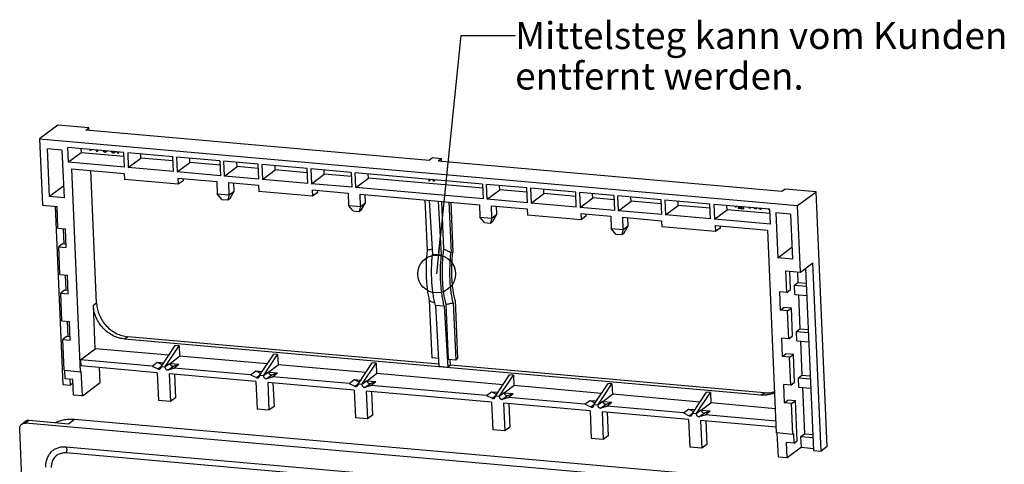
# Model space of a CAD drawing. Units: millimetres. Extents: x 0 to 420, y 0 to 297.
# Drawn here: x 50 to 142, y 53 to 95 of the extents above; entities that cross this region are included whole.
import ezdxf

# ---------------------------------------------------------------- set-up
doc = ezdxf.new("R2010")
doc.units = ezdxf.units.MM
doc.header["$LTSCALE"] = 23.1
doc.layers.get('0').update_dxf_attribs({"linetype": 'CONTINUOUS'})
for name, color, linetype in [('BEZUGSACHSEN', 7, 'CONTINUOUS'), ('FASEN', 7, 'CONTINUOUS'), ('RUNDUNGEN', 7, 'CONTINUOUS')]:
    doc.layers.add(name, color=color, linetype=linetype)
doc.styles.get("Standard").update_dxf_attribs({"font": 'txt', "width": 0.7})
doc.dimstyles.get("Standard").update_dxf_attribs({"dimtxt": 2.5, "dimasz": 3.5, "dimexe": 1.5, "dimexo": 0, "dimtad": 1, "dimdec": 3, "dimdsep": 46, "dimtxsty": 'STANDARD', "dimblk": '_FILLED', "dimblk1": '_FILLED', "dimblk2": '_FILLED', "dimcen": 0.09, "dimclrt": 5, "dimadec": 0, "dimazin": 0, "dimtol": 1, "dimtp": 0.005, "dimtm": 0.005, "dimtfac": 1, "dimtdec": 3, "dimtofl": 0, "dimtmove": 0, "dimatfit": 3, "dimldrblk": '_FILLED', "dimfxl": 1, "dimtolj": 1, "dimarcsym": 0})

# ---------------------------------------------------------------- blocks, each defined once
blk = doc.blocks.new('_FILLED')
at = {"color": 0, "linetype": 'BYBLOCK'}
blk.add_solid([(0, 0), (-1, 0.125), (-1, -0.125)], dxfattribs=at)

msp = doc.modelspace()

# ---------------------------------------------------------------- linework, layer by layer
at = {"color": 7, "linetype": 'CONTINUOUS'}
for p, q in [((53.9988, 84.8434), (52.2935, 83.5622)), ((56.8697, 84.5904), (53.9988, 84.8434)), ((56.5661, 84.3623), (56.8697, 84.5904)), ((88.3396, 81.5629), (56.5661, 84.3623)), ((52.2935, 83.5622), (52.5595, 77.4165)), ((52.2935, 83.5622), (122.4107, 77.3845)), ((53.2125, 78.2132), (53.0207, 82.6438)), ((54.3734, 82.5246), (53.0207, 82.6438)), ((54.3734, 82.5246), (54.5651, 78.094)), ((54.9725, 81.3898), (54.9131, 82.7618)), ((60.0891, 82.3058), (54.9131, 82.7618)), ((56.1405, 82.2673), (54.9725, 81.3898)), ((56.1237, 82.6552), (56.1405, 82.2673)), ((60.1059, 81.918), (56.1405, 82.2673)), ((56.9655, 82.581), (56.944, 82.5648)), ((56.9843, 82.5794), (56.944, 82.5648)), ((56.944, 82.5648), (56.9476, 82.4805)), ((56.9476, 82.4805), (57.1655, 82.5634)), ((57.5448, 82.53), (57.5493, 82.4265)), ((57.5493, 82.4265), (57.6539, 82.4173)), ((57.6539, 82.4173), (57.6494, 82.5208)), ((57.6889, 82.4436), (57.6539, 82.4173)), ((57.6889, 82.4436), (57.6857, 82.5176)), ((58.5001, 82.3892), (58.5021, 82.3906)), ((58.5021, 82.3906), (58.5371, 82.417)), ((59.2673, 82.3215), (59.3024, 82.3479)), ((59.4817, 82.3593), (59.4862, 82.2559)), ((59.4862, 82.2559), (59.5908, 82.2467)), ((59.5908, 82.2467), (59.5863, 82.3501)), ((59.6258, 82.273), (59.5908, 82.2467)), ((59.6258, 82.273), (59.6226, 82.3469)), ((60.1485, 80.9338), (60.0891, 82.3058)), ((60.448, 82.2742), (60.5073, 80.9021)), ((64.6164, 81.9069), (60.448, 82.2742)), ((61.6754, 81.7797), (61.6586, 82.1675)), ((60.1485, 80.9338), (54.9725, 81.3898)), ((60.5073, 80.9021), (61.6754, 81.7797)), ((64.6331, 81.5191), (61.6754, 81.7797)), ((64.6757, 80.5349), (64.6164, 81.9069)), ((64.9752, 81.8753), (65.0346, 80.5033)), ((68.978, 81.5227), (64.9752, 81.8753)), ((65.0346, 80.5033), (66.2026, 81.3808)), ((66.2026, 81.3808), (66.1858, 81.7687)), ((68.9948, 81.1348), (66.2026, 81.3808)), ((68.978, 81.5227), (69.0374, 80.1506)), ((69.3962, 80.119), (69.3368, 81.491)), ((72.5114, 81.2113), (69.3368, 81.491)), ((70.5642, 80.9965), (70.5474, 81.3844)), ((72.5708, 79.8393), (72.5114, 81.2113)), ((72.8703, 81.1797), (72.9297, 79.8077)), ((77.0387, 80.8125), (72.8703, 81.1797)), ((74.0977, 80.6852), (74.0809, 81.0731)), ((88.6433, 81.791), (88.3396, 81.5629)), ((89.4715, 81.7181), (88.6433, 81.791)), ((89.4715, 81.7181), (89.1678, 81.4899)), ((120.9414, 78.6905), (89.1678, 81.4899)), ((89.4825, 81.4622), (89.4715, 81.7181)), ((56.086, 62.0137), (55.2733, 80.7938)), ((55.2733, 80.7938), (60.1318, 80.3657)), ((60.1318, 80.3657), (60.1565, 79.794)), ((64.6757, 80.5349), (60.5073, 80.9021)), ((69.0374, 80.1506), (65.0346, 80.5033)), ((69.3962, 80.119), (70.5642, 80.9965)), ((72.5282, 80.8235), (70.5642, 80.9965)), ((72.9297, 79.8077), (74.0977, 80.6852)), ((77.0555, 80.4246), (74.0977, 80.6852)), ((77.0981, 79.4404), (77.0387, 80.8125)), ((77.3976, 80.7809), (77.4569, 79.4088)), ((81.1243, 80.4525), (77.3976, 80.7809)), ((77.4569, 79.4088), (78.6249, 80.2863)), ((78.6249, 80.2863), (78.6082, 80.6742)), ((81.141, 80.0647), (78.6249, 80.2863)), ((81.1243, 80.4525), (81.1836, 79.0805)), ((81.5425, 79.0488), (81.4831, 80.4209)), ((93.2705, 79.3824), (81.4831, 80.4209)), ((82.7105, 79.9264), (82.6937, 80.3142)), ((65.1255, 79.3562), (60.1565, 79.794)), ((65.1007, 79.9279), (65.1255, 79.3562)), ((65.1007, 79.9279), (68.6894, 79.6117)), ((65.5693, 79.6897), (65.1255, 79.3562)), ((65.5608, 79.8874), (65.5693, 79.6897)), ((72.5708, 79.8393), (69.3962, 80.119)), ((69.7936, 79.5145), (72.5541, 79.2712)), ((72.5541, 79.2712), (72.5789, 78.6996)), ((77.0981, 79.4404), (72.9297, 79.8077)), ((81.1836, 79.0805), (77.4569, 79.4088)), ((81.5425, 79.0488), (82.7105, 79.9264)), ((93.2873, 78.9945), (82.7105, 79.9264)), ((88.3347, 79.8172), (88.2795, 79.7191)), ((88.2795, 79.7191), (88.3974, 79.7087)), ((88.3974, 79.7087), (88.4519, 79.8069)), ((88.4324, 79.735), (88.3974, 79.7087)), ((88.4324, 79.735), (88.4714, 79.8052)), ((88.6366, 79.7906), (88.6999, 79.682)), ((88.6999, 79.682), (88.8182, 79.6716)), ((88.8182, 79.6716), (88.7539, 79.7803)), ((88.8532, 79.6979), (88.8073, 79.7756)), ((88.8532, 79.6979), (88.8182, 79.6716)), ((93.2705, 79.3824), (93.3299, 78.0103)), ((93.6888, 77.9787), (93.6294, 79.3508)), ((97.3561, 79.0224), (93.6294, 79.3508)), ((94.8568, 78.8562), (94.84, 79.2441)), ((54.5175, 79.1937), (53.2125, 78.2132)), ((77.5478, 78.2618), (72.5789, 78.6996)), ((77.5231, 78.8335), (77.5478, 78.2618)), ((77.5231, 78.8335), (80.8357, 78.5416)), ((77.9917, 78.5952), (77.5478, 78.2618)), ((77.9831, 78.7929), (77.9917, 78.5952)), ((93.3299, 78.0103), (81.5425, 79.0488)), ((81.9399, 78.4443), (92.982, 77.4715)), ((93.6888, 77.9787), (94.8568, 78.8562)), ((97.3729, 78.6346), (94.8568, 78.8562)), ((97.4155, 77.6504), (97.3561, 79.0224)), ((97.715, 78.9908), (97.7744, 77.6187)), ((101.8834, 78.6235), (97.715, 78.9908)), ((97.7744, 77.6187), (98.9424, 78.4963)), ((98.9424, 78.4963), (98.9256, 78.8841)), ((101.9001, 78.2357), (98.9424, 78.4963)), ((101.9427, 77.2515), (101.8834, 78.6235)), ((102.2422, 78.5919), (102.3016, 77.2199)), ((105.4168, 78.3122), (102.2422, 78.5919)), ((103.4696, 78.0974), (103.4528, 78.4853)), ((121.245, 78.9186), (120.9414, 78.6905)), ((124.116, 78.6657), (121.245, 78.9186)), ((122.4107, 77.3845), (124.116, 78.6657)), ((125.1365, 55.0835), (124.116, 78.6657)), ((52.5595, 77.4165), (53.9121, 77.2973)), ((54.5651, 78.094), (53.2125, 78.2132)), ((87.9426, 77.9154), (88.1451, 73.2375)), ((88.334, 77.881), (88.6291, 72.8557)), ((89.1622, 77.808), (89.4573, 72.7827)), ((90.151, 77.7209), (90.3535, 73.0429)), ((90.3326, 77.7049), (90.5333, 73.0664)), ((97.4155, 77.6504), (93.6888, 77.9787)), ((101.9427, 77.2515), (97.7744, 77.6187)), ((102.3016, 77.2199), (103.4696, 78.0974)), ((105.4336, 77.9244), (103.4696, 78.0974)), ((105.4168, 78.3122), (105.4762, 76.9402)), ((105.8351, 76.9085), (105.7757, 78.2806)), ((109.7784, 77.9279), (105.7757, 78.2806)), ((105.8351, 76.9085), (107.0031, 77.7861)), ((107.0031, 77.7861), (106.9863, 78.1739)), ((109.7952, 77.5401), (107.0031, 77.7861)), ((109.8378, 76.5559), (109.7784, 77.9279)), ((110.1373, 77.8963), (110.1967, 76.5243)), ((114.3057, 77.5291), (110.1373, 77.8963)), ((111.3647, 77.4018), (111.3479, 77.7897)), ((114.3651, 76.157), (114.3057, 77.5291)), ((119.8405, 77.0414), (114.6646, 77.4975)), ((114.6646, 77.4975), (114.7239, 76.1254)), ((53.7458, 77.312), (54.4586, 60.8399)), ((53.9987, 75.2964), (53.9121, 77.2973)), ((94.0862, 77.3742), (97.3988, 77.0823)), ((97.3988, 77.0823), (97.4236, 76.5106)), ((102.3925, 76.0728), (97.4236, 76.5106)), ((105.4762, 76.9402), (102.3016, 77.2199)), ((102.3677, 76.6445), (102.3925, 76.0728)), ((102.3677, 76.6445), (105.1283, 76.4013)), ((102.8278, 76.604), (102.8363, 76.4063)), ((109.8378, 76.5559), (105.8351, 76.9085)), ((110.1967, 76.5243), (111.3647, 77.4018)), ((114.3651, 76.157), (110.1967, 76.5243)), ((114.3225, 77.1412), (111.3647, 77.4018)), ((114.7239, 76.1254), (115.8919, 77.0029)), ((115.8919, 77.0029), (115.8752, 77.3908)), ((119.8573, 76.6536), (115.8919, 77.0029)), ((116.6212, 77.3251), (116.6232, 77.2788)), ((116.6232, 77.2788), (116.7278, 77.2696)), ((116.7278, 77.2696), (116.7258, 77.3158)), ((116.7629, 77.2959), (116.7278, 77.2696)), ((116.7629, 77.2959), (116.7621, 77.3126)), ((116.9555, 77.2135), (116.9205, 77.1872)), ((117.4052, 77.1445), (116.9205, 77.1872)), ((116.9205, 77.1872), (116.9227, 77.1367)), ((116.9227, 77.1367), (117.4074, 77.094)), ((117.4402, 77.1708), (116.9555, 77.2135)), ((117.4402, 77.1708), (117.4052, 77.1445)), ((117.4074, 77.094), (117.4052, 77.1445)), ((117.4424, 77.1203), (117.4074, 77.094)), ((117.4424, 77.1203), (117.4402, 77.1708)), ((117.9298, 77.2098), (117.9084, 77.1631)), ((117.9084, 77.1631), (118.0192, 77.1534)), ((118.0192, 77.1534), (118.0406, 77.2)), ((118.0542, 77.1797), (118.0192, 77.1534)), ((118.0542, 77.1797), (118.0627, 77.1981)), ((119.8999, 75.6694), (119.8405, 77.0414)), ((121.7577, 76.5878), (120.405, 76.7069)), ((120.405, 76.7069), (120.5844, 72.5622)), ((121.7577, 76.5878), (121.937, 72.443)), ((122.6766, 71.2388), (122.4107, 77.3845)), ((102.8363, 76.4063), (102.3925, 76.0728)), ((106.2325, 76.304), (109.8211, 75.9878)), ((109.8211, 75.9878), (109.8459, 75.4162)), ((119.8999, 75.6694), (114.7239, 76.1254)), ((53.9987, 75.2964), (54.6888, 75.2356)), ((54.584, 73.8304), (54.5225, 75.2502)), ((54.763, 73.5205), (54.6888, 75.2356)), ((114.8148, 74.9784), (109.8459, 75.4162)), ((114.7901, 75.5501), (119.6486, 75.122)), ((114.7901, 75.5501), (114.8148, 74.9784)), ((115.2587, 75.3118), (114.8148, 74.9784)), ((115.2501, 75.5095), (115.2587, 75.3118)), ((120.4613, 56.3419), (119.6486, 75.122)), ((54.4233, 73.8446), (54.0729, 73.5813)), ((54.7503, 73.8158), (54.4233, 73.8446)), ((54.1842, 71.0087), (54.0729, 73.5813)), ((54.0729, 73.5813), (54.763, 73.5205)), ((89.4573, 72.7827), (88.6291, 72.8557)), ((120.5844, 72.5622), (121.8894, 73.5427)), ((121.937, 72.443), (120.5844, 72.5622)), ((122.6766, 71.2388), (123.8213, 72.0988)), ((124.5758, 54.6622), (123.8213, 72.0988)), ((121.324, 71.358), (122.6766, 71.2388)), ((121.4106, 69.3571), (121.324, 71.358)), ((121.761, 69.6203), (121.6872, 71.326)), ((122.4013, 71.2631), (122.4443, 70.2703)), ((123.1554, 71.5985), (123.8857, 54.723)), ((54.1842, 71.0087), (54.8744, 70.9479)), ((54.7695, 69.5427), (54.7081, 70.9625)), ((54.9486, 69.2328), (54.8744, 70.9479)), ((122.1172, 70.0246), (122.4443, 70.2703)), ((122.4443, 70.2703), (123.2158, 70.2023)), ((54.6089, 69.5569), (54.2584, 69.2936)), ((54.3698, 66.721), (54.2584, 69.2936)), ((54.2584, 69.2936), (54.9486, 69.2328)), ((54.9358, 69.5281), (54.6089, 69.5569)), ((121.4106, 69.3571), (120.7204, 69.4179)), ((120.7204, 69.4179), (120.7946, 67.7028)), ((121.4106, 69.3571), (121.761, 69.6203)), ((122.1172, 70.0246), (123.2278, 69.9268)), ((122.1543, 69.1671), (122.1172, 70.0246)), ((88.346, 68.593), (88.5758, 63.2832)), ((90.5544, 68.3984), (90.7842, 63.0886)), ((90.725, 68.6381), (90.9594, 63.2202)), ((122.1543, 69.1671), (123.2649, 69.0692)), ((122.4933, 69.1372), (122.6298, 65.9826)), ((88.9054, 68.1508), (89.236, 62.521)), ((89.7336, 68.0778), (88.9054, 68.1508)), ((89.7336, 68.0778), (90.0641, 62.4481)), ((120.7946, 67.7028), (121.145, 67.9661)), ((121.4848, 67.642), (120.7946, 67.7028)), ((121.8352, 67.9053), (121.145, 67.9661)), ((121.4848, 67.642), (121.8352, 67.9053)), ((121.5961, 65.0694), (121.4848, 67.642)), ((121.9465, 65.3327), (121.8352, 67.9053)), ((54.3698, 66.721), (55.0599, 66.6602)), ((54.9551, 65.2551), (54.8936, 66.6749)), ((55.1341, 64.9451), (55.0599, 66.6602)), ((122.3028, 65.7369), (122.6298, 65.9826)), ((122.3028, 65.7369), (123.4133, 65.6391)), ((122.3399, 64.8794), (122.3028, 65.7369)), ((122.6298, 65.9826), (123.4014, 65.9147)), ((54.7944, 65.2692), (54.444, 65.0059)), ((54.5677, 62.1475), (54.444, 65.0059)), ((54.444, 65.0059), (55.1341, 64.9451)), ((55.1213, 65.2404), (54.7944, 65.2692)), ((121.5961, 65.0694), (120.906, 65.1302)), ((120.906, 65.1302), (120.9802, 63.4151)), ((121.5961, 65.0694), (121.9465, 65.3327)), ((122.3399, 64.8794), (123.4504, 64.7815)), ((122.6788, 64.8495), (122.8154, 61.695)), ((56.0986, 63.1152), (57.4535, 64.1332)), ((64.2474, 63.5346), (57.4535, 64.1332)), ((63.5382, 62.4598), (64.851, 64.4496)), ((63.8971, 62.4281), (65.2099, 64.418)), ((65.2099, 64.418), (64.851, 64.4496)), ((65.2099, 64.418), (65.252, 63.4461)), ((56.0986, 63.1152), (56.1233, 62.5435)), ((62.71, 62.5327), (56.0986, 63.1152)), ((62.71, 62.5327), (63.1772, 62.8837)), ((63.1772, 62.8837), (63.6629, 62.6488)), ((63.1772, 62.8837), (63.7827, 62.8304)), ((64.3643, 62.7792), (65.252, 63.4461)), ((73.3571, 62.732), (65.252, 63.4461)), ((72.6479, 61.6572), (73.9607, 63.647)), ((73.0068, 61.6255), (74.3196, 63.6154)), ((74.3196, 63.6154), (73.9607, 63.647)), ((74.3196, 63.6154), (74.3617, 62.6435)), ((81.7576, 60.8545), (83.0705, 62.8444)), ((83.4293, 62.8128), (83.0705, 62.8444)), ((89.1944, 63.2287), (88.5758, 63.2832)), ((90.7842, 63.0886), (90.0941, 63.1494)), ((90.2977, 62.6236), (90.2757, 63.1334)), ((90.7842, 63.0886), (90.9594, 63.2202)), ((120.9802, 63.4151), (121.3306, 63.6784)), ((121.6703, 63.3543), (120.9802, 63.4151)), ((122.0207, 63.6176), (121.3306, 63.6784)), ((121.6703, 63.3543), (122.0207, 63.6176)), ((121.7816, 60.7817), (121.6703, 63.3543)), ((122.132, 61.045), (122.0207, 63.6176)), ((54.5677, 62.1475), (56.086, 62.0137)), ((54.6749, 61.3426), (54.6403, 62.1411)), ((56.086, 62.0137), (56.1561, 62.0664)), ((56.255, 59.7796), (56.1561, 62.0664)), ((57.8902, 61.0082), (57.8303, 62.3931)), ((62.71, 62.5327), (63.2463, 62.2733)), ((63.8971, 62.4281), (63.5382, 62.4598)), ((64.2074, 62.1886), (64.7252, 62.3552)), ((64.3643, 62.7792), (65.1924, 62.7062)), ((64.6746, 62.5396), (65.1924, 62.7062)), ((64.7252, 62.3552), (65.1924, 62.7062)), ((71.8198, 61.7301), (64.7252, 62.3552)), ((71.8198, 61.7301), (72.287, 62.0811)), ((72.287, 62.0811), (72.7726, 61.8462)), ((72.287, 62.0811), (72.8924, 62.0278)), ((73.474, 61.9766), (74.3617, 62.6435)), ((73.474, 61.9766), (74.3021, 61.9036)), ((82.4668, 61.9294), (74.3617, 62.6435)), ((82.1165, 60.8229), (83.4293, 62.8128)), ((83.4293, 62.8128), (83.4714, 61.8409)), ((89.236, 62.521), (90.0641, 62.4481)), ((90.2977, 62.6236), (90.0641, 62.4481)), ((55.365, 61.2818), (54.6749, 61.3426)), ((55.1488, 60.7791), (55.1261, 61.3029)), ((55.4269, 59.8526), (55.365, 61.2818)), ((72.3, 61.1183), (64.2945, 61.8236)), ((71.8198, 61.7301), (72.356, 61.4707)), ((72.3, 61.1183), (72.4113, 58.5457)), ((73.0068, 61.6255), (72.6479, 61.6572)), ((73.3171, 61.386), (73.8349, 61.5526)), ((73.4042, 61.021), (73.5155, 58.4484)), ((81.4097, 60.3157), (73.4042, 61.021)), ((73.7844, 61.737), (74.3021, 61.9036)), ((73.8349, 61.5526), (74.3021, 61.9036)), ((80.9295, 60.9275), (73.8349, 61.5526)), ((80.9295, 60.9275), (81.3967, 61.2785)), ((81.3967, 61.2785), (81.8823, 61.0435)), ((81.3967, 61.2785), (82.0022, 61.2252)), ((82.5837, 61.1739), (83.4714, 61.8409)), ((82.5837, 61.1739), (83.4119, 61.101)), ((82.8941, 60.9344), (83.4119, 61.101)), ((82.9446, 60.75), (83.4119, 61.101)), ((95.1652, 60.8106), (83.4714, 61.8409)), ((94.456, 59.7358), (95.7688, 61.7256)), ((94.8149, 59.7041), (96.1277, 61.694)), ((96.1277, 61.694), (95.7688, 61.7256)), ((96.1277, 61.694), (96.1698, 60.7221)), ((121.7816, 60.7817), (122.132, 61.045)), ((122.4883, 61.4492), (122.8154, 61.695)), ((122.4883, 61.4492), (123.5988, 61.3514)), ((122.5254, 60.5917), (122.4883, 61.4492)), ((122.8154, 61.695), (123.5869, 61.627)), ((54.4586, 60.8399), (55.1488, 60.7791)), ((55.3793, 60.9523), (55.1488, 60.7791)), ((56.255, 59.7796), (57.8902, 61.0082)), ((73.8884, 60.9783), (73.9827, 58.7994)), ((80.9295, 60.9275), (81.4657, 60.6681)), ((81.4097, 60.3157), (81.521, 57.7431)), ((82.1165, 60.8229), (81.7576, 60.8545)), ((82.4269, 60.5834), (82.9446, 60.75)), ((82.5139, 60.2184), (82.6252, 57.6458)), ((94.1081, 59.1969), (82.5139, 60.2184)), ((93.6279, 59.8087), (82.9446, 60.75)), ((82.9981, 60.1757), (83.0924, 57.9968)), ((93.6279, 59.8087), (94.0951, 60.1597)), ((94.0951, 60.1597), (94.7005, 60.1064)), ((94.0951, 60.1597), (94.5807, 59.9248)), ((95.2821, 60.0552), (96.1698, 60.7221)), ((104.2749, 60.008), (96.1698, 60.7221)), ((103.5657, 58.9331), (104.8786, 60.923)), ((103.9246, 58.9015), (105.2374, 60.8914)), ((105.2374, 60.8914), (104.8786, 60.923)), ((105.2374, 60.8914), (105.2795, 59.9195)), ((112.6754, 58.1305), (113.9883, 60.1204)), ((114.3471, 60.0887), (113.9883, 60.1204)), ((121.7816, 60.7817), (121.0915, 60.8425)), ((121.0915, 60.8425), (121.1657, 59.1274)), ((122.5254, 60.5917), (123.636, 60.4939)), ((122.8644, 60.5618), (123.0504, 56.2639)), ((56.255, 59.7796), (55.4269, 59.8526)), ((93.6279, 59.8087), (94.1641, 59.5493)), ((94.1081, 59.1969), (94.2194, 56.6243)), ((94.8149, 59.7041), (94.456, 59.7358)), ((95.1252, 59.4646), (95.643, 59.6312)), ((95.2821, 60.0552), (96.1102, 59.9822)), ((95.5924, 59.8156), (96.1102, 59.9822)), ((95.643, 59.6312), (96.1102, 59.9822)), ((102.7376, 59.0061), (95.643, 59.6312)), ((102.7376, 59.0061), (103.2048, 59.3571)), ((103.2048, 59.3571), (103.8103, 59.3038)), ((103.2048, 59.3571), (103.6904, 59.1221)), ((104.3918, 59.2525), (105.2795, 59.9195)), ((104.3918, 59.2525), (105.22, 59.1796)), ((113.3846, 59.2054), (105.2795, 59.9195)), ((113.0343, 58.0989), (114.3471, 60.0887)), ((114.3471, 60.0887), (114.3892, 59.1169)), ((121.1657, 59.1274), (121.5161, 59.3907)), ((122.2063, 59.3299), (121.5161, 59.3907)), ((121.8559, 59.0666), (122.2063, 59.3299)), ((122.3671, 55.6139), (122.2063, 59.3299)), ((73.5155, 58.4484), (72.4113, 58.5457)), ((73.9827, 58.7994), (73.5155, 58.4484)), ((103.2178, 58.3943), (95.2123, 59.0996)), ((95.2123, 59.0996), (95.3236, 56.527)), ((95.6965, 59.0569), (95.7908, 56.878)), ((102.7376, 59.0061), (103.2738, 58.7467)), ((103.2178, 58.3943), (103.3291, 55.8217)), ((103.9246, 58.9015), (103.5657, 58.9331)), ((104.235, 58.662), (104.7527, 58.8286)), ((112.3275, 57.5917), (104.322, 58.297)), ((104.322, 58.297), (104.4333, 55.7244)), ((104.7022, 59.013), (105.22, 59.1796)), ((104.7527, 58.8286), (105.22, 59.1796)), ((111.8473, 58.2035), (104.7527, 58.8286)), ((111.8473, 58.2035), (112.3145, 58.5545)), ((112.3145, 58.5545), (112.92, 58.5012)), ((112.3145, 58.5545), (112.8001, 58.3195)), ((113.5015, 58.4499), (114.3892, 59.1169)), ((113.5015, 58.4499), (114.3297, 58.377)), ((113.8119, 58.2104), (114.3297, 58.377)), ((113.8625, 58.026), (114.3297, 58.377)), ((120.364, 58.5905), (114.3892, 59.1169)), ((121.8559, 59.0666), (121.1657, 59.1274)), ((121.9796, 56.2082), (121.8559, 59.0666)), ((50.6541, 57.1662), (51.0045, 57.4295)), ((51.3402, 57.5215), (54.984, 57.2004)), ((55.533, 57.6129), (120.626, 51.8779)), ((82.6252, 57.6458), (81.521, 57.7431)), ((83.0924, 57.9968), (82.6252, 57.6458)), ((104.8062, 58.2543), (104.9005, 56.0754)), ((111.8473, 58.2035), (112.3835, 57.944)), ((112.3275, 57.5917), (112.4388, 55.0191)), ((113.0343, 58.0989), (112.6754, 58.1305)), ((113.3447, 57.8594), (113.8625, 58.026)), ((120.4381, 56.8771), (113.4317, 57.4944)), ((113.4317, 57.4944), (113.543, 54.9218)), ((120.4134, 57.4488), (113.8625, 58.026)), ((113.916, 57.4517), (114.0102, 55.2728)), ((51.4012, 35.0395), (50.4624, 56.7352)), ((123.3706, 50.8811), (50.9897, 57.2582)), ((95.3236, 56.527), (94.2194, 56.6243)), ((95.7908, 56.878), (95.3236, 56.527)), ((104.4333, 55.7244), (103.3291, 55.8217)), ((104.9005, 56.0754), (104.4333, 55.7244)), ((121.9796, 56.2082), (120.4613, 56.3419)), ((120.6303, 54.1078), (120.5339, 56.3355)), ((121.9796, 56.2082), (122.0496, 56.2608)), ((122.0867, 55.4033), (122.0496, 56.2608)), ((122.0867, 55.4033), (122.3671, 55.6139)), ((122.7233, 56.0182), (123.0504, 56.2639)), ((122.7233, 56.0182), (123.8339, 55.9203)), ((122.7666, 55.0177), (122.7233, 56.0182)), ((123.0504, 56.2639), (123.8219, 56.1959)), ((119.8089, 49.3024), (54.7158, 55.0374)), ((113.543, 54.9218), (112.4388, 55.0191)), ((114.0102, 55.2728), (113.543, 54.9218)), ((122.0867, 55.4033), (121.3966, 55.4641)), ((121.4585, 54.0349), (121.3966, 55.4641)), ((122.7666, 55.0177), (121.4585, 54.0349)), ((122.7666, 55.0177), (123.8772, 54.9199)), ((123.8857, 54.723), (124.5758, 54.6622)), ((125.1365, 55.0835), (124.5758, 54.6622)), ((119.8325, 48.7571), (54.7394, 54.4921)), ((121.4585, 54.0349), (120.6303, 54.1078))]:
    msp.add_line(p, q, dxfattribs=at)
at = {"color": 9, "linetype": 'CONTINUOUS'}
for p, q in [((58.3442, 82.4595), (58.3424, 82.4582)), ((59.1153, 82.3916), (59.1135, 82.3903)), ((59.3246, 82.367), (59.2895, 82.3407)), ((63.2463, 62.2733), (63.5812, 62.5249)), ((64.3643, 62.7792), (63.8971, 62.4281)), ((64.2074, 62.1886), (64.6746, 62.5396)), ((73.474, 61.9766), (73.0068, 61.6255)), ((72.356, 61.4707), (72.6909, 61.7223)), ((73.3171, 61.386), (73.7844, 61.737)), ((82.5837, 61.1739), (82.1165, 60.8229)), ((81.4657, 60.6681), (81.8006, 60.9197)), ((82.4269, 60.5834), (82.8941, 60.9344)), ((94.1641, 59.5493), (94.499, 59.8009)), ((95.2821, 60.0552), (94.8149, 59.7041)), ((95.1252, 59.4646), (95.5924, 59.8156)), ((104.3918, 59.2525), (103.9246, 58.9015)), ((103.2738, 58.7467), (103.6087, 58.9983)), ((104.235, 58.662), (104.7022, 59.013)), ((113.5015, 58.4499), (113.0343, 58.0989)), ((51.3402, 57.5215), (50.9897, 57.2582)), ((54.984, 57.2004), (55.533, 57.6129)), ((112.3835, 57.944), (112.7184, 58.1957)), ((113.3447, 57.8594), (113.8119, 58.2104))]:
    msp.add_line(p, q, dxfattribs=at)
at = {"color": 7, "linetype": 'CONTINUOUS'}
for centre, radius, start, end in [((58.4298, 82.5597), 0.1786, 306.923772, 318.030791), ((59.1624, 82.5315), 0.231, 314.5968, 316.543827), ((118.4817, 77.3031), 0.1778, 227.64462, 233.058658), ((118.5105, 77.2869), 0.1838, 306.898333, 310.90118), ((118.9573, 77.2872), 0.2158, 225.794442, 228.188653), ((118.9635, 77.2486), 0.1827, 306.927904, 309.857469), ((119.8443, 77.2024), 0.2124, 264.945887, 269.57836), ((54.5499, 53.156), 1.8888, 84.960776, 88.877175)]:
    msp.add_arc(centre, radius, start, end, dxfattribs=at)
for points, knots in [([(58.1371, 82.4778), (58.1416, 82.4712), (58.1622, 82.4433), (58.1877, 82.4192), (58.2086, 82.4026)], [0, 0, 0, 0, 0.2299286, 1, 1, 1, 1]), ([(58.2086, 82.4026), (58.2275, 82.3876), (58.2719, 82.3627), (58.3215, 82.3526), (58.3471, 82.3504)], [0, 0, 0, 0, 0.4843244, 1, 1, 1, 1]), ([(58.3471, 82.3504), (58.3745, 82.348), (58.4161, 82.35), (58.4669, 82.368), (58.4895, 82.3814), (58.5001, 82.3892)], [0, 0, 0, 0, 0.5132193, 0.7560044, 1, 1, 1, 1]), ([(58.5021, 82.3906), (58.5112, 82.3975), (58.5283, 82.4131), (58.542, 82.4317), (58.548, 82.4416)], [0, 0, 0, 0, 0.4963356, 1, 1, 1, 1]), ([(58.9082, 82.4098), (58.9127, 82.4032), (58.9333, 82.3754), (58.9587, 82.3513), (58.9796, 82.3347)], [0, 0, 0, 0, 0.2299286, 1, 1, 1, 1]), ([(58.9796, 82.3347), (58.9986, 82.3197), (59.0429, 82.2948), (59.0925, 82.2847), (59.1182, 82.2825)], [0, 0, 0, 0, 0.484324, 1, 1, 1, 1]), ([(59.1182, 82.2825), (59.145, 82.2801), (59.1858, 82.2822), (59.2353, 82.3004), (59.2571, 82.3139), (59.2673, 82.3215)], [0, 0, 0, 0, 0.5144765, 0.7566272, 1, 1, 1, 1]), ([(59.2673, 82.3215), (59.2693, 82.323), (59.277, 82.329), (59.2843, 82.3355), (59.2895, 82.3407)], [0, 0, 0, 0, 0.2465031, 1, 1, 1, 1]), ([(59.2895, 82.3407), (59.2921, 82.3433), (59.3021, 82.3536), (59.3111, 82.3649), (59.3172, 82.3738)], [0, 0, 0, 0, 0.2541529, 1, 1, 1, 1]), ([(59.3024, 82.3479), (59.3043, 82.3493), (59.312, 82.3553), (59.3193, 82.3619), (59.3246, 82.367)], [0, 0, 0, 0, 0.2465031, 1, 1, 1, 1]), ([(118.3748, 77.161), (118.3947, 77.146), (118.4359, 77.1212), (118.4829, 77.1091), (118.5055, 77.1071)], [0, 0, 0, 0, 0.5229457, 1, 1, 1, 1]), ([(118.5055, 77.1071), (118.5214, 77.1057), (118.5522, 77.1062), (118.5818, 77.116), (118.5945, 77.123)], [0, 0, 0, 0, 0.5244278, 1, 1, 1, 1]), ([(118.5945, 77.123), (118.5969, 77.1243), (118.6059, 77.1295), (118.6147, 77.1353), (118.6208, 77.1399)], [0, 0, 0, 0, 0.260076, 1, 1, 1, 1]), ([(118.8135, 77.1263), (118.8317, 77.1101), (118.8717, 77.0828), (118.9188, 77.0707), (118.9419, 77.0686)], [0, 0, 0, 0, 0.5132701, 1, 1, 1, 1]), ([(118.9419, 77.0686), (118.9657, 77.0665), (119.0016, 77.0683), (119.0452, 77.0841), (119.0643, 77.0959), (119.0733, 77.1026)], [0, 0, 0, 0, 0.5170175, 0.7582564, 1, 1, 1, 1]), ([(119.6882, 77.0548), (119.7075, 77.0368), (119.7399, 77.0138), (119.7883, 76.9962), (119.8131, 76.9919), (119.8256, 76.9908)], [0, 0, 0, 0, 0.512773, 0.756067, 1, 1, 1, 1]), ([(88.1451, 73.2375), (88.0985, 72.824), (88.0372, 72.0027), (88.0384, 70.9831), (88.0887, 70.1936), (88.1494, 69.6326), (88.233, 69.1005), (88.3056, 68.7581), (88.346, 68.593)], [0, 0, 0, 0, 0.2672496, 0.5284875, 0.6542015, 0.775288, 0.8908289, 1, 1, 1, 1]), ([(88.1451, 73.2375), (88.1812, 73.253), (88.3282, 73.3116), (88.4817, 73.3538), (88.5985, 73.3759)], [0, 0, 0, 0, 0.2486565, 1, 1, 1, 1]), ([(88.9054, 68.1508), (88.8627, 68.317), (88.7852, 68.6616), (88.6939, 69.1974), (88.6246, 69.763), (88.5618, 70.5612), (88.5438, 71.5967), (88.5904, 72.433), (88.6291, 72.8557)], [0, 0, 0, 0, 0.1087165, 0.223743, 0.3443446, 0.4696991, 0.7309972, 1, 1, 1, 1]), ([(89.6534, 73.3341), (89.5958, 72.8781), (89.5379, 72.1926), (89.5175, 71.283), (89.5311, 70.6171), (89.5733, 69.9728), (89.6436, 69.3573), (89.7412, 68.7777), (89.8266, 68.4066), (89.8743, 68.2288)], [0, 0, 0, 0, 0.2683418, 0.4010441, 0.5310199, 0.6570258, 0.7778886, 0.8925311, 1, 1, 1, 1]), ([(89.6534, 73.3341), (89.7749, 73.3025), (90.0158, 73.221), (90.2432, 73.1074), (90.3535, 73.0429)], [0, 0, 0, 0, 0.4956927, 1, 1, 1, 1]), ([(90.5544, 68.3984), (90.514, 68.5635), (90.4414, 68.906), (90.3578, 69.438), (90.2971, 69.999), (90.2468, 70.7885), (90.2456, 71.8081), (90.3069, 72.6294), (90.3535, 73.0429)], [0, 0, 0, 0, 0.1091711, 0.224712, 0.3457985, 0.4715125, 0.7327504, 1, 1, 1, 1]), ([(90.725, 68.6381), (90.6855, 68.7945), (90.6146, 69.1195), (90.5333, 69.6252), (90.4744, 70.1598), (90.4259, 70.9135), (90.426, 71.8873), (90.4871, 72.6718), (90.5333, 73.0664)], [0, 0, 0, 0, 0.1086078, 0.2238508, 0.3448628, 0.4706734, 0.7323721, 1, 1, 1, 1]), ([(89.7336, 68.0778), (89.6909, 68.244), (89.6134, 68.5887), (89.522, 69.1245), (89.4528, 69.6901), (89.39, 70.4882), (89.3719, 71.5237), (89.4185, 72.36), (89.4573, 72.7827)], [0, 0, 0, 0, 0.1087165, 0.223743, 0.3443446, 0.4696991, 0.7309972, 1, 1, 1, 1]), ([(88.8546, 68.3594), (88.8108, 68.3743), (88.6357, 68.4393), (88.4673, 68.5221), (88.346, 68.593)], [0, 0, 0, 0, 0.2478419, 1, 1, 1, 1]), ([(90.5544, 68.3984), (90.4476, 68.3524), (90.2243, 68.2772), (89.9919, 68.239), (89.8743, 68.2288)], [0, 0, 0, 0, 0.4964735, 1, 1, 1, 1]), ([(63.2463, 62.2733), (63.264, 62.2647), (63.3012, 62.2518), (63.359, 62.2475), (63.4143, 62.2588), (63.447, 62.2765), (63.4615, 62.2873)], [0, 0, 0, 0, 0.2618078, 0.514716, 0.7596988, 1, 1, 1, 1]), ([(63.4615, 62.2873), (63.4742, 62.2968), (63.4972, 62.3194), (63.5223, 62.3613), (63.5368, 62.4091), (63.5389, 62.4428), (63.5382, 62.4598)], [0, 0, 0, 0, 0.2421034, 0.4878569, 0.7400432, 1, 1, 1, 1]), ([(63.8971, 62.4281), (63.8979, 62.4094), (63.904, 62.3716), (63.9255, 62.318), (63.9581, 62.2697), (64, 62.2294), (64.0488, 62.1995), (64.1017, 62.1817), (64.1557, 62.1771), (64.1909, 62.1833), (64.2074, 62.1886)], [0, 0, 0, 0, 0.1256204, 0.2540715, 0.3838329, 0.513128, 0.6402708, 0.7640038, 0.8837908, 1, 1, 1, 1]), ([(64.3643, 62.7792), (64.3651, 62.7604), (64.3712, 62.7226), (64.3927, 62.669), (64.4253, 62.6207), (64.4672, 62.5804), (64.516, 62.5505), (64.5689, 62.5327), (64.6229, 62.5281), (64.6581, 62.5343), (64.6746, 62.5396)], [0, 0, 0, 0, 0.1256203, 0.2540715, 0.3838329, 0.513128, 0.6402708, 0.7640039, 0.8837908, 1, 1, 1, 1]), ([(73.474, 61.9766), (73.4748, 61.9578), (73.4809, 61.92), (73.5024, 61.8664), (73.535, 61.8181), (73.5769, 61.7778), (73.6257, 61.7479), (73.6786, 61.7301), (73.7326, 61.7255), (73.7678, 61.7317), (73.7844, 61.737)], [0, 0, 0, 0, 0.1256203, 0.2540715, 0.3838329, 0.513128, 0.6402708, 0.7640039, 0.8837908, 1, 1, 1, 1]), ([(72.356, 61.4707), (72.3738, 61.4621), (72.4109, 61.4492), (72.4687, 61.4449), (72.524, 61.4562), (72.5567, 61.4738), (72.5712, 61.4847)], [0, 0, 0, 0, 0.2618078, 0.514716, 0.7596988, 1, 1, 1, 1]), ([(72.5712, 61.4847), (72.5839, 61.4942), (72.6069, 61.5168), (72.632, 61.5587), (72.6465, 61.6065), (72.6486, 61.6402), (72.6479, 61.6572)], [0, 0, 0, 0, 0.2421034, 0.4878569, 0.7400432, 1, 1, 1, 1]), ([(73.0068, 61.6255), (73.0076, 61.6068), (73.0137, 61.569), (73.0352, 61.5154), (73.0678, 61.4671), (73.1097, 61.4268), (73.1585, 61.3969), (73.2114, 61.379), (73.2654, 61.3745), (73.3006, 61.3807), (73.3171, 61.386)], [0, 0, 0, 0, 0.1256204, 0.2540715, 0.3838329, 0.513128, 0.6402708, 0.7640038, 0.8837908, 1, 1, 1, 1]), ([(82.5837, 61.1739), (82.5845, 61.1552), (82.5907, 61.1174), (82.6121, 61.0638), (82.6447, 61.0155), (82.6866, 60.9752), (82.7354, 60.9453), (82.7883, 60.9275), (82.8424, 60.9229), (82.8775, 60.9291), (82.8941, 60.9344)], [0, 0, 0, 0, 0.1256203, 0.2540715, 0.3838329, 0.513128, 0.6402708, 0.7640039, 0.8837908, 1, 1, 1, 1]), ([(81.4657, 60.6681), (81.4835, 60.6595), (81.5206, 60.6466), (81.5784, 60.6423), (81.6337, 60.6536), (81.6665, 60.6712), (81.6809, 60.6821)], [0, 0, 0, 0, 0.2618078, 0.514716, 0.7596988, 1, 1, 1, 1]), ([(81.6809, 60.6821), (81.6936, 60.6916), (81.7167, 60.7142), (81.7417, 60.7561), (81.7562, 60.8039), (81.7584, 60.8376), (81.7576, 60.8545)], [0, 0, 0, 0, 0.2421034, 0.4878569, 0.7400432, 1, 1, 1, 1]), ([(82.1165, 60.8229), (82.1173, 60.8042), (82.1234, 60.7664), (82.1449, 60.7128), (82.1775, 60.6645), (82.2194, 60.6242), (82.2682, 60.5942), (82.3211, 60.5764), (82.3752, 60.5719), (82.4103, 60.5781), (82.4269, 60.5834)], [0, 0, 0, 0, 0.1256204, 0.2540715, 0.3838329, 0.513128, 0.6402708, 0.7640038, 0.8837908, 1, 1, 1, 1]), ([(94.1641, 59.5493), (94.1819, 59.5407), (94.219, 59.5278), (94.2768, 59.5235), (94.3321, 59.5348), (94.3648, 59.5524), (94.3793, 59.5633)], [0, 0, 0, 0, 0.2618078, 0.514716, 0.7596988, 1, 1, 1, 1]), ([(94.3793, 59.5633), (94.392, 59.5728), (94.415, 59.5954), (94.4401, 59.6373), (94.4546, 59.6851), (94.4567, 59.7188), (94.456, 59.7358)], [0, 0, 0, 0, 0.2421034, 0.4878569, 0.7400432, 1, 1, 1, 1]), ([(94.8149, 59.7041), (94.8157, 59.6854), (94.8218, 59.6476), (94.8433, 59.594), (94.8759, 59.5457), (94.9178, 59.5054), (94.9666, 59.4755), (95.0195, 59.4576), (95.0735, 59.4531), (95.1087, 59.4593), (95.1252, 59.4646)], [0, 0, 0, 0, 0.1256204, 0.2540715, 0.3838329, 0.513128, 0.6402708, 0.7640038, 0.8837908, 1, 1, 1, 1]), ([(95.2821, 60.0552), (95.2829, 60.0364), (95.289, 59.9986), (95.3105, 59.945), (95.3431, 59.8967), (95.385, 59.8564), (95.4338, 59.8265), (95.4867, 59.8087), (95.5407, 59.8041), (95.5759, 59.8103), (95.5924, 59.8156)], [0, 0, 0, 0, 0.1256203, 0.2540715, 0.3838329, 0.513128, 0.6402708, 0.7640039, 0.8837908, 1, 1, 1, 1]), ([(104.3918, 59.2525), (104.3926, 59.2338), (104.3988, 59.196), (104.4202, 59.1424), (104.4528, 59.0941), (104.4947, 59.0538), (104.5435, 59.0239), (104.5964, 59.0061), (104.6505, 59.0015), (104.6856, 59.0077), (104.7022, 59.013)], [0, 0, 0, 0, 0.1256203, 0.2540715, 0.3838329, 0.513128, 0.6402708, 0.7640039, 0.8837908, 1, 1, 1, 1]), ([(103.2738, 58.7467), (103.2916, 58.7381), (103.3287, 58.7252), (103.3865, 58.7209), (103.4418, 58.7322), (103.4746, 58.7498), (103.489, 58.7607)], [0, 0, 0, 0, 0.2618078, 0.514716, 0.7596988, 1, 1, 1, 1]), ([(103.489, 58.7607), (103.5017, 58.7702), (103.5248, 58.7928), (103.5498, 58.8347), (103.5643, 58.8825), (103.5665, 58.9162), (103.5657, 58.9331)], [0, 0, 0, 0, 0.2421034, 0.4878569, 0.7400432, 1, 1, 1, 1]), ([(103.9246, 58.9015), (103.9254, 58.8828), (103.9315, 58.845), (103.953, 58.7914), (103.9856, 58.7431), (104.0275, 58.7028), (104.0763, 58.6728), (104.1292, 58.655), (104.1833, 58.6505), (104.2184, 58.6567), (104.235, 58.662)], [0, 0, 0, 0, 0.1256204, 0.2540715, 0.3838329, 0.513128, 0.6402708, 0.7640038, 0.8837908, 1, 1, 1, 1]), ([(113.5015, 58.4499), (113.5023, 58.4312), (113.5085, 58.3934), (113.5299, 58.3398), (113.5626, 58.2915), (113.6044, 58.2512), (113.6532, 58.2213), (113.7061, 58.2034), (113.7602, 58.1989), (113.7954, 58.2051), (113.8119, 58.2104)], [0, 0, 0, 0, 0.1256203, 0.2540715, 0.3838329, 0.513128, 0.6402708, 0.7640039, 0.8837908, 1, 1, 1, 1]), ([(51.0045, 57.4295), (51.0277, 57.4469), (51.0779, 57.4776), (51.1609, 57.5088), (51.2494, 57.5244), (51.3099, 57.5241), (51.3402, 57.5215)], [0, 0, 0, 0, 0.2452678, 0.4925856, 0.7437327, 1, 1, 1, 1]), ([(53.7703, 57.3076), (53.9039, 57.3713), (54.1818, 57.4807), (54.6195, 57.5868), (55.0733, 57.6342), (55.3797, 57.6264), (55.533, 57.6129)], [0, 0, 0, 0, 0.2454155, 0.4933908, 0.7447279, 1, 1, 1, 1]), ([(112.3835, 57.944), (112.4013, 57.9354), (112.4384, 57.9226), (112.4962, 57.9183), (112.5515, 57.9295), (112.5843, 57.9472), (112.5988, 57.9581)], [0, 0, 0, 0, 0.2618078, 0.514716, 0.7596988, 1, 1, 1, 1]), ([(112.5988, 57.9581), (112.6114, 57.9676), (112.6345, 57.9902), (112.6595, 58.0321), (112.674, 58.0799), (112.6762, 58.1136), (112.6754, 58.1305)], [0, 0, 0, 0, 0.2421034, 0.4878569, 0.7400432, 1, 1, 1, 1]), ([(113.0343, 58.0989), (113.0351, 58.0802), (113.0413, 58.0424), (113.0627, 57.9888), (113.0953, 57.9404), (113.1372, 57.9002), (113.186, 57.8702), (113.2389, 57.8524), (113.293, 57.8479), (113.3282, 57.8541), (113.3447, 57.8594)], [0, 0, 0, 0, 0.1256204, 0.2540715, 0.3838329, 0.513128, 0.6402708, 0.7640038, 0.8837908, 1, 1, 1, 1]), ([(50.4624, 56.7352), (50.4605, 56.7776), (50.4659, 56.8618), (50.5021, 56.9813), (50.5648, 57.086), (50.6225, 57.1425), (50.6541, 57.1662)], [0, 0, 0, 0, 0.2599572, 0.5121431, 0.7578966, 1, 1, 1, 1]), ([(50.6541, 57.1662), (50.6773, 57.1837), (50.7275, 57.2144), (50.8105, 57.2455), (50.899, 57.2611), (50.9595, 57.2609), (50.9897, 57.2582)], [0, 0, 0, 0, 0.2452678, 0.4925856, 0.7437327, 1, 1, 1, 1]), ([(54.5869, 55.0444), (54.4671, 55.0467), (54.2287, 55.0282), (53.8871, 54.9288), (53.5776, 54.7614), (53.3118, 54.5319), (53.0993, 54.2488), (52.9476, 53.9225), (52.8618, 53.5652), (52.8504, 53.3173), (52.8558, 53.1927)], [0, 0, 0, 0, 0.1259972, 0.2494683, 0.371427, 0.4931381, 0.6159086, 0.7408674, 0.8687898, 1, 1, 1, 1]), ([(54.7394, 54.4921), (54.6654, 54.4986), (54.5175, 54.4998), (54.3004, 54.4645), (54.0956, 54.393), (53.9084, 54.2869), (53.7438, 54.1491), (53.6058, 53.9829), (53.498, 53.7928), (53.4484, 53.6546), (53.4293, 53.5834)], [0, 0, 0, 0, 0.1284142, 0.2543674, 0.3784243, 0.5013674, 0.6241116, 0.747596, 0.8726707, 1, 1, 1, 1]), ([(53.4293, 53.5834), (53.4104, 53.5132), (53.3836, 53.368), (53.3793, 53.2204), (53.3825, 53.1463)], [0, 0, 0, 0, 0.4948415, 1, 1, 1, 1])]:
    msp.add_open_spline(points, degree=3, knots=knots, dxfattribs=at)
for points in [[(58.3424, 82.4582), (58.3349, 82.4589), (58.3275, 82.46), (58.3201, 82.4616)], [(58.363, 82.4579), (58.3561, 82.4575), (58.3493, 82.4576), (58.3424, 82.4582)], [(59.1135, 82.3903), (59.106, 82.3909), (59.0985, 82.3921), (59.0912, 82.3937)], [(59.1352, 82.3898), (59.128, 82.3895), (59.1207, 82.3896), (59.1135, 82.3903)]]:
    msp.add_open_spline(points, degree=3, dxfattribs=at)
at = {"color": 9, "linetype": 'CONTINUOUS'}
msp.add_open_spline([(54.7216, 55.037), (54.7276, 55.0361), (54.7402, 55.0313), (54.7565, 55.0172), (54.771, 54.9967), (54.7835, 54.9703), (54.7939, 54.9385), (54.805, 54.8878), (54.8116, 54.8166), (54.8087, 54.7271), (54.7956, 54.6386), (54.7736, 54.5593), (54.752, 54.5119), (54.7394, 54.4921)], degree=3, knots=[0, 0, 0, 0, 0.0312285, 0.0667813, 0.1089228, 0.1585412, 0.215609, 0.279517, 0.4235133, 0.5799671, 0.7362684, 0.879829, 1, 1, 1, 1], dxfattribs=at)
at = {"layer": 'BEZUGSACHSEN', "color": 7, "linetype": 'CONTINUOUS'}
for p, q in [((89.4609, 77.7817), (89.6534, 73.3341)), ((89.8743, 68.2288), (90.0941, 63.1494)), ((63.1903, 61.9209), (56.1233, 62.5435)), ((63.1903, 61.9209), (63.3016, 59.3483)), ((64.2945, 61.8236), (64.4058, 59.251)), ((64.7787, 61.781), (64.873, 59.602)), ((64.4058, 59.251), (63.3016, 59.3483)), ((64.873, 59.602), (64.4058, 59.251))]:
    msp.add_line(p, q, dxfattribs=at)
at = {"layer": 'FASEN', "color": 7, "linetype": 'CONTINUOUS'}
for p, q in [((68.6894, 79.6117), (68.7389, 78.4684)), ((69.8431, 78.3711), (69.7936, 79.5145)), ((70.3103, 78.7221), (70.2779, 79.4718)), ((69.1565, 77.9601), (68.7389, 78.4684)), ((68.7389, 78.4684), (69.8431, 78.3711)), ((69.8431, 78.3711), (69.7086, 77.9115)), ((69.8431, 78.3711), (70.3103, 78.7221)), ((69.9422, 78.087), (70.3103, 78.7221)), ((80.8357, 78.5416), (80.8852, 77.3982)), ((81.9894, 77.3009), (81.9399, 78.4443)), ((82.4566, 77.6519), (82.4241, 78.4017)), ((69.1565, 77.9601), (69.7086, 77.9115)), ((69.7086, 77.9115), (69.9422, 78.087)), ((81.9894, 77.3009), (82.4566, 77.6519)), ((82.0885, 77.0168), (82.4566, 77.6519)), ((92.982, 77.4715), (93.0315, 76.3281)), ((81.3028, 76.89), (80.8852, 77.3982)), ((80.8852, 77.3982), (81.9894, 77.3009)), ((81.3028, 76.89), (81.8549, 76.8413)), ((81.9894, 77.3009), (81.8549, 76.8413)), ((81.8549, 76.8413), (82.0885, 77.0168)), ((94.1357, 76.2308), (94.0862, 77.3742)), ((94.1357, 76.2308), (94.6029, 76.5818)), ((94.2348, 75.9467), (94.6029, 76.5818)), ((94.6029, 76.5818), (94.5704, 77.3315)), ((93.4491, 75.8198), (93.0315, 76.3281)), ((93.0315, 76.3281), (94.1357, 76.2308)), ((93.4491, 75.8198), (94.0012, 75.7712)), ((94.1357, 76.2308), (94.0012, 75.7712)), ((94.0012, 75.7712), (94.2348, 75.9467)), ((105.1283, 76.4013), (105.1777, 75.2579)), ((106.282, 75.1606), (106.2325, 76.304)), ((106.7492, 75.5117), (106.7167, 76.2614)), ((105.1777, 75.2579), (106.282, 75.1606)), ((105.5953, 74.7497), (105.1777, 75.2579)), ((105.5953, 74.7497), (106.1474, 74.701)), ((106.282, 75.1606), (106.1474, 74.701)), ((106.1474, 74.701), (106.381, 74.8765)), ((106.282, 75.1606), (106.7492, 75.5117)), ((106.381, 74.8765), (106.7492, 75.5117))]:
    msp.add_line(p, q, dxfattribs=at)
at = {"layer": 'RUNDUNGEN', "color": 7, "linetype": 'CONTINUOUS'}
for p, q in [((56.8808, 84.3345), (56.8697, 84.5904)), ((57.5723, 68.3544), (57.0408, 80.638)), ((57.4535, 64.1332), (57.2803, 68.135)), ((119.0188, 59.848), (60.1645, 65.0333)), ((89.2244, 62.7181), (60.4565, 65.2527)), ((119.3108, 60.0674), (90.2977, 62.6236))]:
    msp.add_line(p, q, dxfattribs=at)
at = {"layer": 'RUNDUNGEN', "color": 9, "linetype": 'CONTINUOUS'}
for p, q in [((57.5723, 68.3544), (57.2803, 68.135)), ((60.4565, 65.2527), (60.1645, 65.0333)), ((119.0188, 59.848), (119.3108, 60.0674))]:
    msp.add_line(p, q, dxfattribs=at)
at = {"layer": 'RUNDUNGEN', "color": 7, "linetype": 'CONTINUOUS'}
for points, knots in [([(57.5723, 68.3544), (57.5805, 68.1654), (57.6336, 67.7843), (57.8152, 67.2332), (58.0926, 66.7156), (58.4553, 66.2513), (58.8896, 65.8577), (59.3793, 65.5498), (59.9059, 65.3394), (60.2737, 65.2688), (60.4565, 65.2527)], [0, 0, 0, 0, 0.1234644, 0.2493778, 0.3768425, 0.5047593, 0.6319719, 0.7574137, 0.8802491, 1, 1, 1, 1]), ([(60.1645, 65.0333), (59.9817, 65.0495), (59.6139, 65.12), (59.0873, 65.3304), (58.5976, 65.6383), (58.1633, 66.0319), (57.8006, 66.4962), (57.5232, 67.0138), (57.3416, 67.5649), (57.2885, 67.946), (57.2803, 68.135)], [0, 0, 0, 0, 0.1197509, 0.2425863, 0.368028, 0.4952407, 0.6231575, 0.7506222, 0.8765356, 1, 1, 1, 1]), ([(119.3108, 60.0674), (119.4778, 60.0527), (119.8118, 60.0543), (120.1392, 60.1218), (120.2956, 60.1713)], [0, 0, 0, 0, 0.5054655, 1, 1, 1, 1]), ([(120.3001, 60.0683), (120.2029, 60.0223), (120.0008, 59.9432), (119.6826, 59.8666), (119.3528, 59.8324), (119.1302, 59.8382), (119.0188, 59.848)], [0, 0, 0, 0, 0.2454238, 0.4934079, 0.7447446, 1, 1, 1, 1])]:
    msp.add_open_spline(points, degree=3, knots=knots, dxfattribs=at)

# ---------------------------------------------------------------- texts
at = {"color": 5, "linetype": 'CONTINUOUS', "insert": (96.2858, 94.3763), "char_height": 2.5, "width": 69.642857, "attachment_point": 1, "line_spacing_factor": 0.9}
msp.add_mtext('Mittelsteg kann vom Kunden\\Pentfernt werden.', dxfattribs=at)

# ---------------------------------------------------------------- leaders
at = {"color": 2, "linetype": 'CONTINUOUS'}
msp.add_leader([(89.027, 71.061), (91.2858, 93.1263), (96.2858, 93.1263)], dimstyle='STANDARD', override={"dimtad": 0, "dimldrblk": 'DOTBLANK'}, dxfattribs=at)

doc.saveas('drawing.dxf')
